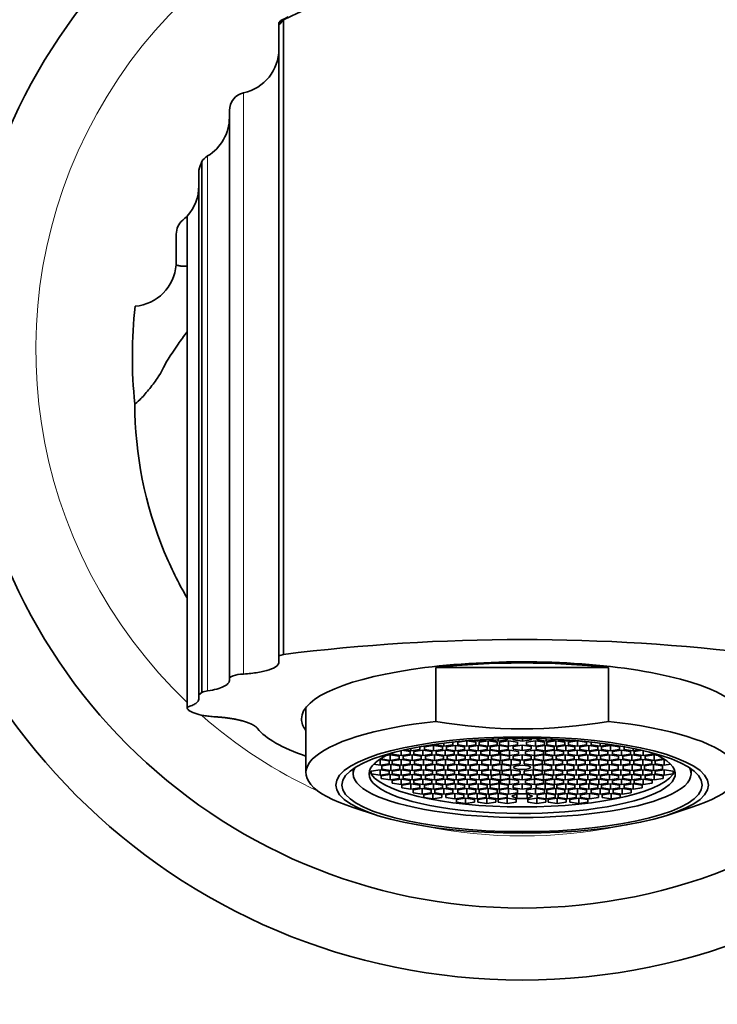
# Model space of a CAD drawing. Units: millimetres. Extents: x 0 to 1392, y 0 to 1227.
# Drawn here: x 772 to 810, y 662 to 717 of the extents above; entities that cross this region are included whole.
import ezdxf
from ezdxf import colors
from ezdxf.entities.mleader import LeaderData, LeaderLine
from ezdxf.math import Vec2, Vec3

# ---------------------------------------------------------------- set-up
doc = ezdxf.new("R2010")
doc.units = ezdxf.units.MM
doc.layers.add('DV1_Défaut', color=7, linetype='Continuous')
doc.layers.add('Défaut', color=7, linetype='Continuous')

# ---------------------------------------------------------------- blocks, each defined once
blk = doc.blocks.new('_DOT')
at = {"color": 0}
blk.add_line((0, 0), (-1, 0), dxfattribs=at)
at = {"color": 0, "const_width": 0.333}
blk.add_lwpolyline([(-0.1665, 0, 1), (0.1665, 0, 1)], format="xyb", close=True, dxfattribs=at)
blk = doc.blocks.new('SE')
at = {"layer": 'DV1_Défaut', "color": 7, "linetype": 'Continuous', "lineweight": 35}
for p, q in [((786.132, 716.776), (786.021, 716.649)), ((786.167, 716.802), (786.163, 716.8)), ((786.271, 681.582), (786.271, 716.82)), ((786.021, 716.649), (786.021, 716.522)), ((786.021, 716.522), (786.021, 681.502)), ((783.271, 680.234), (783.271, 711.786)), ((781.737, 679.473), (781.737, 708.954)), ((781.571, 679.324), (781.571, 708.403)), ((781.574, 708.479), (781.574, 679.344)), ((780.921, 678.654), (780.921, 705.923)), ((780.321, 704.923), (780.321, 703.404)), ((780.321, 703.404), (780.314, 703.223)), ((780.314, 703.223), (780.314, 703.215)), ((786.021, 681.502), (786.271, 681.582)), ((786.021, 681.502), (786.021, 681.15)), ((804.317, 680.851), (794.725, 680.851)), ((794.725, 677.867), (794.725, 680.851)), ((804.317, 677.867), (804.317, 680.851)), ((783.271, 680.234), (783.271, 680.132)), ((781.571, 679.324), (781.571, 679.108)), ((781.574, 679.344), (781.737, 679.473)), ((787.521, 678.642), (787.521, 675.02)), ((796.452, 676.794), (795.952, 676.72)), ((796.952, 676.72), (796.452, 676.794)), ((796.452, 676.495), (796.452, 676.794)), ((796.652, 676.813), (797.018, 676.759)), ((797.018, 676.759), (797.018, 676.84)), ((797.018, 676.759), (797.518, 676.833)), ((797.645, 676.794), (797.145, 676.72)), ((797.518, 676.833), (797.518, 676.87)), ((798.145, 676.72), (797.645, 676.794)), ((797.645, 676.495), (797.645, 676.794)), ((797.692, 676.878), (797.692, 676.833)), ((797.692, 676.833), (798.192, 676.759)), ((798.192, 676.759), (798.192, 676.899)), ((798.192, 676.759), (798.692, 676.833)), ((798.773, 676.794), (798.273, 676.72)), ((798.692, 676.833), (798.692, 676.913)), ((799.273, 676.72), (798.773, 676.794)), ((798.773, 676.495), (798.773, 676.794)), ((799.02, 676.919), (799.032, 676.836)), ((799.032, 676.836), (799.032, 676.919)), ((799.032, 676.836), (799.542, 676.767)), ((799.542, 676.767), (799.542, 676.922)), ((799.542, 676.767), (800.031, 676.846)), ((800.269, 676.794), (799.769, 676.72)), ((800.031, 676.846), (800.021, 676.919)), ((800.769, 676.72), (800.269, 676.794)), ((800.269, 676.495), (800.269, 676.794)), ((800.35, 676.913), (800.35, 676.833)), ((800.35, 676.833), (800.85, 676.759)), ((800.85, 676.759), (800.85, 676.899)), ((800.85, 676.759), (801.35, 676.833)), ((801.396, 676.794), (800.896, 676.72)), ((801.35, 676.833), (801.35, 676.878)), ((801.896, 676.72), (801.396, 676.794)), ((801.396, 676.495), (801.396, 676.794)), ((801.524, 676.87), (801.524, 676.833)), ((801.524, 676.833), (802.024, 676.759)), ((802.024, 676.759), (802.024, 676.84)), ((802.024, 676.759), (802.39, 676.813)), ((802.59, 676.794), (802.09, 676.72)), ((803.09, 676.72), (802.59, 676.794)), ((802.59, 676.495), (802.59, 676.794)), ((792.801, 675.965), (792.801, 676.251)), ((793.301, 676.189), (792.836, 676.259)), ((792.971, 676.29), (793.347, 676.233)), ((793.347, 676.233), (793.347, 676.37)), ((793.347, 676.233), (793.847, 676.308)), ((794.009, 676.264), (793.509, 676.189)), ((793.847, 676.458), (793.824, 676.461)), ((793.847, 676.308), (793.847, 676.458)), ((794.509, 676.189), (794.009, 676.264)), ((794.009, 675.965), (794.009, 676.264)), ((794.609, 676.532), (794.109, 676.458)), ((794.109, 676.458), (794.109, 676.308)), ((794.109, 676.308), (794.609, 676.233)), ((795.109, 676.458), (794.609, 676.532)), ((794.609, 676.233), (794.609, 676.532)), ((794.609, 676.233), (795.109, 676.308)), ((794.683, 676.599), (794.683, 676.57)), ((794.683, 676.57), (795.183, 676.495)), ((795.255, 676.264), (794.755, 676.189)), ((795.109, 676.308), (795.109, 676.458)), ((795.183, 676.495), (795.183, 676.666)), ((795.183, 676.495), (795.683, 676.57)), ((795.755, 676.189), (795.255, 676.264)), ((795.255, 675.965), (795.255, 676.264)), ((795.816, 676.532), (795.316, 676.458)), ((795.316, 676.458), (795.316, 676.308)), ((795.316, 676.308), (795.816, 676.233)), ((795.683, 676.72), (795.666, 676.722)), ((795.683, 676.57), (795.683, 676.72)), ((796.316, 676.458), (795.816, 676.532)), ((795.816, 676.233), (795.816, 676.532)), ((795.816, 676.233), (796.316, 676.308)), ((795.952, 676.72), (795.952, 676.57)), ((795.952, 676.57), (796.452, 676.495)), ((796.47, 676.264), (795.97, 676.189)), ((796.316, 676.308), (796.316, 676.458)), ((796.452, 676.495), (796.952, 676.57)), ((796.97, 676.189), (796.47, 676.264)), ((796.47, 675.965), (796.47, 676.264)), ((797.088, 676.532), (796.588, 676.458)), ((796.588, 676.458), (796.588, 676.308)), ((796.588, 676.308), (797.088, 676.233)), ((796.952, 676.57), (796.952, 676.72)), ((797.588, 676.458), (797.088, 676.532)), ((797.088, 676.233), (797.088, 676.532)), ((797.088, 676.233), (797.588, 676.308)), ((797.145, 676.72), (797.145, 676.57)), ((797.145, 676.57), (797.645, 676.495)), ((797.726, 676.264), (797.226, 676.189)), ((797.588, 676.308), (797.588, 676.458)), ((797.645, 676.495), (798.145, 676.57)), ((798.226, 676.189), (797.726, 676.264)), ((797.726, 675.965), (797.726, 676.264)), ((798.246, 676.532), (797.746, 676.458)), ((797.746, 676.458), (797.746, 676.308)), ((797.746, 676.308), (798.246, 676.233)), ((798.145, 676.57), (798.145, 676.72)), ((798.746, 676.458), (798.246, 676.532)), ((798.246, 676.233), (798.246, 676.532)), ((798.246, 676.233), (798.746, 676.308)), ((798.273, 676.72), (798.273, 676.57)), ((798.273, 676.57), (798.773, 676.495)), ((798.829, 676.264), (798.329, 676.189)), ((798.746, 676.308), (798.746, 676.458)), ((798.773, 676.495), (799.273, 676.57)), ((799.329, 676.189), (798.829, 676.264)), ((798.829, 675.965), (798.829, 676.264)), ((799.521, 676.542), (799.021, 676.467)), ((799.021, 676.467), (799.021, 676.318)), ((799.021, 676.318), (799.521, 676.243)), ((799.273, 676.57), (799.273, 676.72)), ((800.021, 676.467), (799.521, 676.542)), ((799.521, 676.243), (799.521, 676.542)), ((799.521, 676.243), (800.021, 676.318)), ((800.212, 676.264), (799.712, 676.189)), ((799.769, 676.72), (799.769, 676.57)), ((799.769, 676.57), (800.269, 676.495)), ((800.021, 676.318), (800.021, 676.467)), ((800.712, 676.189), (800.212, 676.264)), ((800.212, 675.965), (800.212, 676.264)), ((800.269, 676.495), (800.769, 676.57)), ((800.796, 676.532), (800.296, 676.458)), ((800.296, 676.458), (800.296, 676.308)), ((800.296, 676.308), (800.796, 676.233)), ((800.769, 676.57), (800.769, 676.72)), ((801.296, 676.458), (800.796, 676.532)), ((800.796, 676.233), (800.796, 676.532)), ((800.796, 676.233), (801.296, 676.308)), ((801.316, 676.264), (800.816, 676.189)), ((800.896, 676.72), (800.896, 676.57)), ((800.896, 676.57), (801.396, 676.495)), ((801.296, 676.308), (801.296, 676.458)), ((801.816, 676.189), (801.316, 676.264)), ((801.316, 675.965), (801.316, 676.264)), ((801.396, 676.495), (801.896, 676.57)), ((801.953, 676.532), (801.453, 676.458)), ((801.453, 676.458), (801.453, 676.308)), ((801.453, 676.308), (801.953, 676.233)), ((801.896, 676.57), (801.896, 676.72)), ((802.453, 676.458), (801.953, 676.532)), ((801.953, 676.233), (801.953, 676.532)), ((801.953, 676.233), (802.453, 676.308)), ((802.572, 676.264), (802.072, 676.189)), ((802.09, 676.72), (802.09, 676.57)), ((802.09, 676.57), (802.59, 676.495)), ((802.453, 676.308), (802.453, 676.458)), ((803.072, 676.189), (802.572, 676.264)), ((802.572, 675.965), (802.572, 676.264)), ((802.59, 676.495), (803.09, 676.57)), ((803.226, 676.532), (802.726, 676.458)), ((802.726, 676.458), (802.726, 676.308)), ((802.726, 676.308), (803.226, 676.233)), ((803.09, 676.57), (803.09, 676.72)), ((803.726, 676.458), (803.226, 676.532)), ((803.226, 676.233), (803.226, 676.532)), ((803.226, 676.233), (803.726, 676.308)), ((803.787, 676.264), (803.287, 676.189)), ((803.376, 676.722), (803.359, 676.72)), ((803.359, 676.72), (803.359, 676.57)), ((803.359, 676.57), (803.859, 676.495)), ((803.726, 676.308), (803.726, 676.458)), ((804.287, 676.189), (803.787, 676.264)), ((803.787, 675.965), (803.787, 676.264)), ((803.859, 676.495), (803.859, 676.666)), ((803.859, 676.495), (804.359, 676.57)), ((804.433, 676.532), (803.933, 676.458)), ((803.933, 676.458), (803.933, 676.308)), ((803.933, 676.308), (804.433, 676.233)), ((804.359, 676.57), (804.359, 676.599)), ((804.933, 676.458), (804.433, 676.532)), ((804.433, 676.233), (804.433, 676.532)), ((804.433, 676.233), (804.933, 676.308)), ((805.032, 676.264), (804.532, 676.189)), ((804.933, 676.308), (804.933, 676.458)), ((805.532, 676.189), (805.032, 676.264)), ((805.032, 675.965), (805.032, 676.264)), ((805.218, 676.461), (805.195, 676.458)), ((805.195, 676.458), (805.195, 676.308)), ((805.195, 676.308), (805.695, 676.233)), ((805.695, 676.233), (805.695, 676.37)), ((805.695, 676.233), (806.071, 676.29)), ((806.206, 676.259), (805.741, 676.189)), ((806.241, 675.965), (806.241, 676.251)), ((791.636, 675.742), (791.566, 675.732)), ((792.136, 675.668), (791.636, 675.742)), ((791.636, 675.444), (791.636, 675.742)), ((791.696, 675.816), (791.696, 675.778)), ((791.696, 675.778), (792.196, 675.703)), ((792.196, 676.002), (791.973, 675.969)), ((792.696, 675.927), (792.196, 676.002)), ((792.196, 675.703), (792.196, 676.002)), ((792.196, 675.703), (792.696, 675.778)), ((792.301, 676.118), (792.301, 676.04)), ((792.301, 676.04), (792.801, 675.965)), ((792.812, 675.742), (792.312, 675.668)), ((792.696, 675.778), (792.696, 675.927)), ((792.801, 675.965), (793.301, 676.04)), ((793.312, 675.668), (792.812, 675.742)), ((792.812, 675.444), (792.812, 675.742)), ((793.425, 676.002), (792.925, 675.927)), ((792.925, 675.927), (792.925, 675.778)), ((792.925, 675.778), (793.425, 675.703)), ((793.301, 676.04), (793.301, 676.189)), ((793.925, 675.927), (793.425, 676.002)), ((793.425, 675.703), (793.425, 676.002)), ((793.425, 675.703), (793.925, 675.778)), ((793.509, 676.189), (793.509, 676.04)), ((793.509, 676.04), (794.009, 675.965)), ((794.046, 675.742), (793.546, 675.668)), ((793.925, 675.778), (793.925, 675.927)), ((794.009, 675.965), (794.509, 676.04)), ((794.546, 675.668), (794.046, 675.742)), ((794.046, 675.444), (794.046, 675.742)), ((794.661, 676.002), (794.161, 675.927)), ((794.161, 675.927), (794.161, 675.778)), ((794.161, 675.778), (794.661, 675.703)), ((794.509, 676.04), (794.509, 676.189)), ((795.161, 675.927), (794.661, 676.002)), ((794.661, 675.703), (794.661, 676.002)), ((794.661, 675.703), (795.161, 675.778)), ((794.755, 676.189), (794.755, 676.04)), ((794.755, 676.04), (795.255, 675.965)), ((795.268, 675.742), (794.768, 675.668)), ((795.161, 675.778), (795.161, 675.927)), ((795.255, 675.965), (795.755, 676.04)), ((795.768, 675.668), (795.268, 675.742)), ((795.268, 675.444), (795.268, 675.742)), ((795.866, 676.002), (795.366, 675.927)), ((795.366, 675.927), (795.366, 675.778)), ((795.366, 675.778), (795.866, 675.703)), ((795.755, 676.04), (795.755, 676.189)), ((796.366, 675.927), (795.866, 676.002)), ((795.866, 675.703), (795.866, 676.002)), ((795.866, 675.703), (796.366, 675.778)), ((795.97, 676.189), (795.97, 676.04)), ((795.97, 676.04), (796.47, 675.965)), ((796.517, 675.742), (796.017, 675.668)), ((796.366, 675.778), (796.366, 675.927)), ((796.47, 675.965), (796.97, 676.04)), ((797.017, 675.668), (796.517, 675.742)), ((796.517, 675.444), (796.517, 675.742)), ((797.133, 676.002), (796.633, 675.927)), ((796.633, 675.927), (796.633, 675.778)), ((796.633, 675.778), (797.133, 675.703)), ((796.97, 676.04), (796.97, 676.189)), ((797.633, 675.927), (797.133, 676.002)), ((797.133, 675.703), (797.133, 676.002)), ((797.133, 675.703), (797.633, 675.778)), ((797.226, 676.189), (797.226, 676.04)), ((797.226, 676.04), (797.726, 675.965)), ((797.776, 675.742), (797.276, 675.668)), ((797.633, 675.778), (797.633, 675.927)), ((797.726, 675.965), (798.226, 676.04)), ((798.276, 675.668), (797.776, 675.742)), ((797.776, 675.444), (797.776, 675.742)), ((798.329, 676.002), (797.829, 675.927)), ((797.829, 675.927), (797.829, 675.778)), ((797.829, 675.778), (798.329, 675.703)), ((798.226, 676.04), (798.226, 676.189)), ((798.329, 676.189), (798.329, 676.04)), ((798.329, 676.04), (798.829, 675.965)), ((798.829, 675.927), (798.329, 676.002)), ((798.329, 675.703), (798.329, 676.002)), ((798.329, 675.703), (798.829, 675.778)), ((798.912, 675.742), (798.412, 675.668)), ((798.829, 675.965), (799.329, 676.04)), ((798.829, 675.778), (798.829, 675.927)), ((799.412, 675.668), (798.912, 675.742)), ((798.912, 675.444), (798.912, 675.742)), ((799.521, 676.008), (799.021, 675.933)), ((799.021, 675.933), (799.021, 675.784)), ((799.021, 675.784), (799.521, 675.709)), ((799.329, 676.04), (799.329, 676.189)), ((800.021, 675.933), (799.521, 676.008)), ((799.521, 675.709), (799.521, 676.008)), ((799.521, 675.709), (800.021, 675.784)), ((800.13, 675.742), (799.63, 675.668)), ((799.712, 676.189), (799.712, 676.04)), ((799.712, 676.04), (800.212, 675.965)), ((800.021, 675.784), (800.021, 675.933)), ((800.63, 675.668), (800.13, 675.742)), ((800.13, 675.444), (800.13, 675.742)), ((800.212, 675.965), (800.712, 676.04)), ((800.712, 676.002), (800.212, 675.927)), ((800.212, 675.927), (800.212, 675.778)), ((800.212, 675.778), (800.712, 675.703)), ((800.712, 676.04), (800.712, 676.189)), ((801.212, 675.927), (800.712, 676.002)), ((800.712, 675.703), (800.712, 676.002)), ((800.712, 675.703), (801.212, 675.778)), ((801.265, 675.742), (800.765, 675.668)), ((800.816, 676.189), (800.816, 676.04)), ((800.816, 676.04), (801.316, 675.965)), ((801.212, 675.778), (801.212, 675.927)), ((801.765, 675.668), (801.265, 675.742)), ((801.265, 675.444), (801.265, 675.742)), ((801.316, 675.965), (801.816, 676.04)), ((801.908, 676.002), (801.408, 675.927)), ((801.408, 675.927), (801.408, 675.778)), ((801.408, 675.778), (801.908, 675.703)), ((801.816, 676.04), (801.816, 676.189)), ((802.408, 675.927), (801.908, 676.002)), ((801.908, 675.703), (801.908, 676.002)), ((801.908, 675.703), (802.408, 675.778)), ((802.524, 675.742), (802.024, 675.668)), ((802.072, 676.189), (802.072, 676.04)), ((802.072, 676.04), (802.572, 675.965)), ((802.408, 675.778), (802.408, 675.927)), ((803.024, 675.668), (802.524, 675.742)), ((802.524, 675.444), (802.524, 675.742)), ((802.572, 675.965), (803.072, 676.04)), ((803.175, 676.002), (802.675, 675.927)), ((802.675, 675.927), (802.675, 675.778)), ((802.675, 675.778), (803.175, 675.703)), ((803.072, 676.04), (803.072, 676.189)), ((803.675, 675.927), (803.175, 676.002)), ((803.175, 675.703), (803.175, 676.002)), ((803.175, 675.703), (803.675, 675.778)), ((803.774, 675.742), (803.274, 675.668)), ((803.287, 676.189), (803.287, 676.04)), ((803.287, 676.04), (803.787, 675.965)), ((803.675, 675.778), (803.675, 675.927)), ((804.274, 675.668), (803.774, 675.742)), ((803.774, 675.444), (803.774, 675.742)), ((803.787, 675.965), (804.287, 676.04)), ((804.381, 676.002), (803.881, 675.927)), ((803.881, 675.927), (803.881, 675.778)), ((803.881, 675.778), (804.381, 675.703)), ((804.287, 676.04), (804.287, 676.189)), ((804.881, 675.927), (804.381, 676.002)), ((804.381, 675.703), (804.381, 676.002)), ((804.381, 675.703), (804.881, 675.778)), ((804.996, 675.742), (804.496, 675.668)), ((804.532, 676.189), (804.532, 676.04)), ((804.532, 676.04), (805.032, 675.965)), ((804.881, 675.778), (804.881, 675.927)), ((805.496, 675.668), (804.996, 675.742)), ((804.996, 675.444), (804.996, 675.742)), ((805.032, 675.965), (805.532, 676.04)), ((805.617, 676.002), (805.117, 675.927)), ((805.117, 675.927), (805.117, 675.778)), ((805.117, 675.778), (805.617, 675.703)), ((805.532, 676.04), (805.532, 676.189)), ((806.117, 675.927), (805.617, 676.002)), ((805.617, 675.703), (805.617, 676.002)), ((805.617, 675.703), (806.117, 675.778)), ((806.23, 675.742), (805.73, 675.668)), ((805.741, 676.189), (805.741, 676.04)), ((805.741, 676.04), (806.241, 675.965)), ((806.117, 675.778), (806.117, 675.927)), ((806.73, 675.668), (806.23, 675.742)), ((806.23, 675.444), (806.23, 675.742)), ((806.241, 675.965), (806.741, 676.04)), ((806.845, 676.002), (806.345, 675.927)), ((806.345, 675.927), (806.345, 675.778)), ((806.345, 675.778), (806.845, 675.703)), ((806.741, 676.04), (806.741, 676.118)), ((807.069, 675.969), (806.845, 676.002)), ((806.845, 675.703), (806.845, 676.002)), ((806.845, 675.703), (807.345, 675.778)), ((807.406, 675.742), (806.906, 675.668)), ((807.345, 675.778), (807.345, 675.816)), ((807.476, 675.732), (807.406, 675.742)), ((807.406, 675.444), (807.406, 675.742)), ((790.141, 675.231), (790.141, 674.957)), ((791.636, 675.184), (791.136, 675.109)), ((791.281, 675.497), (791.636, 675.444)), ((791.636, 675.444), (792.136, 675.518)), ((792.136, 675.109), (791.636, 675.184)), ((791.636, 674.885), (791.636, 675.184)), ((792.232, 675.48), (791.732, 675.405)), ((791.732, 675.405), (791.732, 675.222)), ((791.732, 675.222), (792.232, 675.148)), ((792.136, 675.518), (792.136, 675.668)), ((792.732, 675.405), (792.232, 675.48)), ((792.232, 675.148), (792.232, 675.48)), ((792.232, 675.148), (792.732, 675.222)), ((792.312, 675.668), (792.312, 675.518)), ((792.312, 675.518), (792.812, 675.444)), ((792.812, 675.184), (792.312, 675.109)), ((792.732, 675.222), (792.732, 675.405)), ((792.812, 675.444), (793.312, 675.518)), ((793.312, 675.109), (792.812, 675.184)), ((792.812, 674.885), (792.812, 675.184)), ((793.418, 675.48), (792.918, 675.405)), ((792.918, 675.405), (792.918, 675.222)), ((792.918, 675.222), (793.418, 675.148)), ((793.312, 675.518), (793.312, 675.668)), ((793.918, 675.405), (793.418, 675.48)), ((793.418, 675.148), (793.418, 675.48)), ((793.418, 675.148), (793.918, 675.222)), ((793.546, 675.668), (793.546, 675.518)), ((793.546, 675.518), (794.046, 675.444)), ((794.046, 675.184), (793.546, 675.109)), ((793.918, 675.222), (793.918, 675.405)), ((794.046, 675.444), (794.546, 675.518)), ((794.546, 675.109), (794.046, 675.184)), ((794.046, 674.885), (794.046, 675.184)), ((794.681, 675.48), (794.181, 675.405)), ((794.181, 675.405), (794.181, 675.222)), ((794.181, 675.222), (794.681, 675.148)), ((794.546, 675.518), (794.546, 675.668)), ((795.181, 675.405), (794.681, 675.48)), ((794.681, 675.148), (794.681, 675.48)), ((794.681, 675.148), (795.181, 675.222)), ((794.768, 675.668), (794.768, 675.518)), ((794.768, 675.518), (795.268, 675.444)), ((795.268, 675.184), (794.768, 675.109)), ((795.181, 675.222), (795.181, 675.405)), ((795.268, 675.444), (795.768, 675.518)), ((795.768, 675.109), (795.268, 675.184)), ((795.268, 674.885), (795.268, 675.184)), ((795.901, 675.48), (795.401, 675.405)), ((795.401, 675.405), (795.401, 675.222)), ((795.401, 675.222), (795.901, 675.148)), ((795.768, 675.518), (795.768, 675.668)), ((796.401, 675.405), (795.901, 675.48)), ((795.901, 675.148), (795.901, 675.48)), ((795.901, 675.148), (796.401, 675.222)), ((796.017, 675.668), (796.017, 675.518)), ((796.017, 675.518), (796.517, 675.444)), ((796.517, 675.184), (796.017, 675.109)), ((796.401, 675.222), (796.401, 675.405)), ((796.517, 675.444), (797.017, 675.518)), ((797.017, 675.109), (796.517, 675.184)), ((796.517, 674.885), (796.517, 675.184)), ((797.143, 675.48), (796.643, 675.405)), ((796.643, 675.405), (796.643, 675.222)), ((796.643, 675.222), (797.143, 675.148)), ((797.017, 675.518), (797.017, 675.668)), ((797.643, 675.405), (797.143, 675.48)), ((797.143, 675.148), (797.143, 675.48)), ((797.143, 675.148), (797.643, 675.222)), ((797.276, 675.668), (797.276, 675.518)), ((797.276, 675.518), (797.776, 675.444)), ((797.776, 675.184), (797.276, 675.109)), ((797.643, 675.222), (797.643, 675.405)), ((797.776, 675.444), (798.276, 675.518)), ((798.276, 675.109), (797.776, 675.184)), ((797.776, 674.885), (797.776, 675.184)), ((798.384, 675.48), (797.884, 675.405)), ((797.884, 675.405), (797.884, 675.222)), ((797.884, 675.222), (798.384, 675.148)), ((798.276, 675.518), (798.276, 675.668)), ((798.884, 675.405), (798.384, 675.48)), ((798.384, 675.148), (798.384, 675.48)), ((798.384, 675.148), (798.884, 675.222)), ((798.412, 675.668), (798.412, 675.518)), ((798.412, 675.518), (798.912, 675.444)), ((798.912, 675.184), (798.412, 675.109)), ((798.884, 675.222), (798.884, 675.405)), ((798.912, 675.444), (799.412, 675.518)), ((799.412, 675.109), (798.912, 675.184)), ((798.912, 674.885), (798.912, 675.184)), ((799.412, 675.518), (799.412, 675.668)), ((799.63, 675.668), (799.63, 675.518)), ((799.63, 675.518), (800.13, 675.444)), ((800.13, 675.184), (799.63, 675.109)), ((800.13, 675.444), (800.63, 675.518)), ((800.63, 675.109), (800.13, 675.184)), ((800.13, 674.885), (800.13, 675.184)), ((800.658, 675.48), (800.158, 675.405)), ((800.158, 675.405), (800.158, 675.222)), ((800.158, 675.222), (800.658, 675.148)), ((800.63, 675.518), (800.63, 675.668)), ((801.158, 675.405), (800.658, 675.48)), ((800.658, 675.148), (800.658, 675.48)), ((800.658, 675.148), (801.158, 675.222)), ((800.765, 675.668), (800.765, 675.518)), ((800.765, 675.518), (801.265, 675.444)), ((801.265, 675.184), (800.765, 675.109)), ((801.158, 675.222), (801.158, 675.405)), ((801.265, 675.444), (801.765, 675.518)), ((801.765, 675.109), (801.265, 675.184)), ((801.265, 674.885), (801.265, 675.184)), ((801.899, 675.48), (801.399, 675.405)), ((801.399, 675.405), (801.399, 675.222)), ((801.399, 675.222), (801.899, 675.148)), ((801.765, 675.518), (801.765, 675.668)), ((802.399, 675.405), (801.899, 675.48)), ((801.899, 675.148), (801.899, 675.48)), ((801.899, 675.148), (802.399, 675.222)), ((802.024, 675.668), (802.024, 675.518)), ((802.024, 675.518), (802.524, 675.444)), ((802.524, 675.184), (802.024, 675.109)), ((802.399, 675.222), (802.399, 675.405)), ((802.524, 675.444), (803.024, 675.518)), ((803.024, 675.109), (802.524, 675.184)), ((802.524, 674.885), (802.524, 675.184)), ((803.141, 675.48), (802.641, 675.405)), ((802.641, 675.405), (802.641, 675.222)), ((802.641, 675.222), (803.141, 675.148)), ((803.024, 675.518), (803.024, 675.668)), ((803.641, 675.405), (803.141, 675.48)), ((803.141, 675.148), (803.141, 675.48)), ((803.141, 675.148), (803.641, 675.222)), ((803.274, 675.668), (803.274, 675.518)), ((803.274, 675.518), (803.774, 675.444)), ((803.774, 675.184), (803.274, 675.109)), ((803.641, 675.222), (803.641, 675.405)), ((803.774, 675.444), (804.274, 675.518)), ((804.274, 675.109), (803.774, 675.184)), ((803.774, 674.885), (803.774, 675.184)), ((804.361, 675.48), (803.861, 675.405)), ((803.861, 675.405), (803.861, 675.222)), ((803.861, 675.222), (804.361, 675.148)), ((804.274, 675.518), (804.274, 675.668)), ((804.861, 675.405), (804.361, 675.48)), ((804.361, 675.148), (804.361, 675.48)), ((804.361, 675.148), (804.861, 675.222)), ((804.496, 675.668), (804.496, 675.518)), ((804.496, 675.518), (804.996, 675.444)), ((804.996, 675.184), (804.496, 675.109)), ((804.861, 675.222), (804.861, 675.405)), ((804.996, 675.444), (805.496, 675.518)), ((805.496, 675.109), (804.996, 675.184)), ((804.996, 674.885), (804.996, 675.184)), ((805.624, 675.48), (805.124, 675.405)), ((805.124, 675.405), (805.124, 675.222)), ((805.124, 675.222), (805.624, 675.148)), ((805.496, 675.518), (805.496, 675.668)), ((806.124, 675.405), (805.624, 675.48)), ((805.624, 675.148), (805.624, 675.48)), ((805.624, 675.148), (806.124, 675.222)), ((805.73, 675.668), (805.73, 675.518)), ((805.73, 675.518), (806.23, 675.444)), ((806.23, 675.184), (805.73, 675.109)), ((806.124, 675.222), (806.124, 675.405)), ((806.23, 675.444), (806.73, 675.518)), ((806.73, 675.109), (806.23, 675.184)), ((806.23, 674.885), (806.23, 675.184)), ((806.81, 675.48), (806.31, 675.405)), ((806.31, 675.405), (806.31, 675.222)), ((806.31, 675.222), (806.81, 675.148)), ((806.73, 675.518), (806.73, 675.668)), ((807.31, 675.405), (806.81, 675.48)), ((806.81, 675.148), (806.81, 675.48)), ((806.81, 675.148), (807.31, 675.222)), ((806.906, 675.668), (806.906, 675.518)), ((806.906, 675.518), (807.406, 675.444)), ((807.406, 675.184), (806.906, 675.109)), ((807.31, 675.222), (807.31, 675.405)), ((807.406, 675.444), (807.761, 675.497)), ((807.906, 675.109), (807.406, 675.184)), ((807.406, 674.885), (807.406, 675.184)), ((808.901, 674.957), (808.901, 675.231)), ((791.136, 675.109), (791.136, 674.96)), ((791.136, 674.96), (791.636, 674.885)), ((791.636, 674.885), (792.136, 674.96)), ((792.196, 674.924), (791.696, 674.85)), ((791.696, 674.85), (791.696, 674.7)), ((791.696, 674.7), (792.196, 674.625)), ((792.136, 674.96), (792.136, 675.109)), ((792.696, 674.85), (792.196, 674.924)), ((792.196, 674.625), (792.196, 674.924)), ((792.196, 674.625), (792.696, 674.7)), ((792.801, 674.662), (792.301, 674.588)), ((792.312, 675.109), (792.312, 674.96)), ((792.312, 674.96), (792.812, 674.885)), ((792.696, 674.7), (792.696, 674.85)), ((793.301, 674.588), (792.801, 674.662)), ((792.801, 674.363), (792.801, 674.662)), ((792.812, 674.885), (793.312, 674.96)), ((793.425, 674.924), (792.925, 674.85)), ((792.925, 674.85), (792.925, 674.7)), ((792.925, 674.7), (793.425, 674.625)), ((793.312, 674.96), (793.312, 675.109)), ((793.925, 674.85), (793.425, 674.924)), ((793.425, 674.625), (793.425, 674.924)), ((793.425, 674.625), (793.925, 674.7)), ((794.009, 674.662), (793.509, 674.588)), ((793.546, 675.109), (793.546, 674.96)), ((793.546, 674.96), (794.046, 674.885)), ((793.925, 674.7), (793.925, 674.85)), ((794.509, 674.588), (794.009, 674.662)), ((794.009, 674.363), (794.009, 674.662)), ((794.046, 674.885), (794.546, 674.96)), ((794.661, 674.924), (794.161, 674.85)), ((794.161, 674.85), (794.161, 674.7)), ((794.161, 674.7), (794.661, 674.625)), ((794.546, 674.96), (794.546, 675.109)), ((795.161, 674.85), (794.661, 674.924)), ((794.661, 674.625), (794.661, 674.924)), ((794.661, 674.625), (795.161, 674.7)), ((795.255, 674.662), (794.755, 674.588)), ((794.768, 675.109), (794.768, 674.96)), ((794.768, 674.96), (795.268, 674.885)), ((795.161, 674.7), (795.161, 674.85)), ((795.755, 674.588), (795.255, 674.662)), ((795.255, 674.363), (795.255, 674.662)), ((795.268, 674.885), (795.768, 674.96)), ((795.866, 674.924), (795.366, 674.85)), ((795.366, 674.85), (795.366, 674.7)), ((795.366, 674.7), (795.866, 674.625)), ((795.768, 674.96), (795.768, 675.109)), ((796.366, 674.85), (795.866, 674.924)), ((795.866, 674.625), (795.866, 674.924)), ((795.866, 674.625), (796.366, 674.7)), ((796.47, 674.662), (795.97, 674.588)), ((796.017, 675.109), (796.017, 674.96)), ((796.017, 674.96), (796.517, 674.885)), ((796.366, 674.7), (796.366, 674.85)), ((796.97, 674.588), (796.47, 674.662)), ((796.47, 674.363), (796.47, 674.662)), ((796.517, 674.885), (797.017, 674.96)), ((797.133, 674.924), (796.633, 674.85)), ((796.633, 674.85), (796.633, 674.7)), ((796.633, 674.7), (797.133, 674.625)), ((797.017, 674.96), (797.017, 675.109)), ((797.633, 674.85), (797.133, 674.924)), ((797.133, 674.625), (797.133, 674.924)), ((797.133, 674.625), (797.633, 674.7)), ((797.726, 674.662), (797.226, 674.588)), ((797.276, 675.109), (797.276, 674.96)), ((797.276, 674.96), (797.776, 674.885)), ((797.633, 674.7), (797.633, 674.85)), ((798.226, 674.588), (797.726, 674.662)), ((797.726, 674.363), (797.726, 674.662)), ((797.776, 674.885), (798.276, 674.96)), ((798.329, 674.924), (797.829, 674.85)), ((797.829, 674.85), (797.829, 674.7)), ((797.829, 674.7), (798.329, 674.625)), ((798.276, 674.96), (798.276, 675.109)), ((798.829, 674.85), (798.329, 674.924)), ((798.329, 674.625), (798.329, 674.924)), ((798.329, 674.625), (798.829, 674.7)), ((798.829, 674.662), (798.329, 674.588)), ((798.412, 675.109), (798.412, 674.96)), ((798.412, 674.96), (798.912, 674.885)), ((798.829, 674.7), (798.829, 674.85)), ((799.329, 674.588), (798.829, 674.662)), ((798.829, 674.363), (798.829, 674.662)), ((798.912, 674.885), (799.412, 674.96)), ((799.521, 674.914), (799.021, 674.839)), ((799.021, 674.839), (799.021, 674.69)), ((799.021, 674.69), (799.521, 674.615)), ((799.412, 674.96), (799.412, 675.109)), ((800.021, 674.839), (799.521, 674.914)), ((799.521, 674.615), (799.521, 674.914)), ((799.521, 674.615), (800.021, 674.69)), ((799.63, 675.109), (799.63, 674.96)), ((799.63, 674.96), (800.13, 674.885)), ((800.212, 674.662), (799.712, 674.588)), ((800.021, 674.69), (800.021, 674.839)), ((800.13, 674.885), (800.63, 674.96)), ((800.712, 674.924), (800.212, 674.85)), ((800.212, 674.85), (800.212, 674.7)), ((800.212, 674.7), (800.712, 674.625)), ((800.712, 674.588), (800.212, 674.662)), ((800.212, 674.363), (800.212, 674.662)), ((800.63, 674.96), (800.63, 675.109)), ((801.212, 674.85), (800.712, 674.924)), ((800.712, 674.625), (800.712, 674.924)), ((800.712, 674.625), (801.212, 674.7)), ((800.765, 675.109), (800.765, 674.96)), ((800.765, 674.96), (801.265, 674.885)), ((801.316, 674.662), (800.816, 674.588)), ((801.212, 674.7), (801.212, 674.85)), ((801.265, 674.885), (801.765, 674.96)), ((801.816, 674.588), (801.316, 674.662)), ((801.316, 674.363), (801.316, 674.662)), ((801.908, 674.924), (801.408, 674.85)), ((801.408, 674.85), (801.408, 674.7)), ((801.408, 674.7), (801.908, 674.625)), ((801.765, 674.96), (801.765, 675.109)), ((802.408, 674.85), (801.908, 674.924)), ((801.908, 674.625), (801.908, 674.924)), ((801.908, 674.625), (802.408, 674.7)), ((802.024, 675.109), (802.024, 674.96)), ((802.024, 674.96), (802.524, 674.885)), ((802.572, 674.662), (802.072, 674.588)), ((802.408, 674.7), (802.408, 674.85)), ((802.524, 674.885), (803.024, 674.96)), ((803.072, 674.588), (802.572, 674.662)), ((802.572, 674.363), (802.572, 674.662)), ((803.175, 674.924), (802.675, 674.85)), ((802.675, 674.85), (802.675, 674.7)), ((802.675, 674.7), (803.175, 674.625)), ((803.024, 674.96), (803.024, 675.109)), ((803.675, 674.85), (803.175, 674.924)), ((803.175, 674.625), (803.175, 674.924)), ((803.175, 674.625), (803.675, 674.7)), ((803.274, 675.109), (803.274, 674.96)), ((803.274, 674.96), (803.774, 674.885)), ((803.787, 674.662), (803.287, 674.588)), ((803.675, 674.7), (803.675, 674.85)), ((803.774, 674.885), (804.274, 674.96)), ((804.287, 674.588), (803.787, 674.662)), ((803.787, 674.363), (803.787, 674.662)), ((804.381, 674.924), (803.881, 674.85)), ((803.881, 674.85), (803.881, 674.7)), ((803.881, 674.7), (804.381, 674.625)), ((804.274, 674.96), (804.274, 675.109)), ((804.881, 674.85), (804.381, 674.924)), ((804.381, 674.625), (804.381, 674.924)), ((804.381, 674.625), (804.881, 674.7)), ((804.496, 675.109), (804.496, 674.96)), ((804.496, 674.96), (804.996, 674.885)), ((805.032, 674.662), (804.532, 674.588)), ((804.881, 674.7), (804.881, 674.85)), ((804.996, 674.885), (805.496, 674.96)), ((805.532, 674.588), (805.032, 674.662)), ((805.032, 674.363), (805.032, 674.662)), ((805.617, 674.924), (805.117, 674.85)), ((805.117, 674.85), (805.117, 674.7)), ((805.117, 674.7), (805.617, 674.625)), ((805.496, 674.96), (805.496, 675.109)), ((806.117, 674.85), (805.617, 674.924)), ((805.617, 674.625), (805.617, 674.924)), ((805.617, 674.625), (806.117, 674.7)), ((805.73, 675.109), (805.73, 674.96)), ((805.73, 674.96), (806.23, 674.885)), ((806.241, 674.662), (805.741, 674.588)), ((806.117, 674.7), (806.117, 674.85)), ((806.23, 674.885), (806.73, 674.96)), ((806.741, 674.588), (806.241, 674.662)), ((806.241, 674.363), (806.241, 674.662)), ((806.845, 674.924), (806.345, 674.85)), ((806.345, 674.85), (806.345, 674.7)), ((806.345, 674.7), (806.845, 674.625)), ((806.73, 674.96), (806.73, 675.109)), ((807.345, 674.85), (806.845, 674.924)), ((806.845, 674.625), (806.845, 674.924)), ((806.845, 674.625), (807.345, 674.7)), ((806.906, 675.109), (806.906, 674.96)), ((806.906, 674.96), (807.406, 674.885)), ((807.345, 674.7), (807.345, 674.85)), ((807.406, 674.885), (807.906, 674.96)), ((807.906, 674.96), (807.906, 675.109)), ((792.301, 674.588), (792.301, 674.438)), ((792.301, 674.438), (792.801, 674.363)), ((792.801, 674.363), (793.301, 674.438)), ((793.347, 674.394), (792.847, 674.319)), ((792.847, 674.319), (792.847, 674.17)), ((792.847, 674.17), (793.347, 674.095)), ((793.301, 674.438), (793.301, 674.588)), ((793.847, 674.319), (793.347, 674.394)), ((793.347, 674.095), (793.347, 674.394)), ((793.347, 674.095), (793.847, 674.17)), ((793.965, 674.132), (793.465, 674.057)), ((793.465, 674.057), (793.465, 673.908)), ((793.509, 674.588), (793.509, 674.438)), ((793.509, 674.438), (794.009, 674.363)), ((793.847, 674.17), (793.847, 674.319)), ((794.465, 674.057), (793.965, 674.132)), ((793.965, 673.833), (793.965, 674.132)), ((794.009, 674.363), (794.509, 674.438)), ((794.609, 674.394), (794.109, 674.319)), ((794.109, 674.319), (794.109, 674.17)), ((794.109, 674.17), (794.609, 674.095)), ((794.465, 673.908), (794.465, 674.057)), ((794.509, 674.438), (794.509, 674.588)), ((795.109, 674.319), (794.609, 674.394)), ((794.609, 674.095), (794.609, 674.394)), ((794.609, 674.095), (795.109, 674.17)), ((795.183, 674.132), (794.683, 674.057)), ((794.683, 674.057), (794.683, 673.908)), ((794.755, 674.588), (794.755, 674.438)), ((794.755, 674.438), (795.255, 674.363)), ((795.109, 674.17), (795.109, 674.319)), ((795.683, 674.057), (795.183, 674.132)), ((795.183, 673.833), (795.183, 674.132)), ((795.255, 674.363), (795.755, 674.438)), ((795.816, 674.394), (795.316, 674.319)), ((795.316, 674.319), (795.316, 674.17)), ((795.316, 674.17), (795.816, 674.095)), ((795.683, 673.908), (795.683, 674.057)), ((795.755, 674.438), (795.755, 674.588)), ((796.316, 674.319), (795.816, 674.394)), ((795.816, 674.095), (795.816, 674.394)), ((795.816, 674.095), (796.316, 674.17)), ((796.452, 674.132), (795.952, 674.057)), ((795.952, 674.057), (795.952, 673.908)), ((795.97, 674.588), (795.97, 674.438)), ((795.97, 674.438), (796.47, 674.363)), ((796.316, 674.17), (796.316, 674.319)), ((796.952, 674.057), (796.452, 674.132)), ((796.452, 673.833), (796.452, 674.132)), ((796.47, 674.363), (796.97, 674.438)), ((797.088, 674.394), (796.588, 674.319)), ((796.588, 674.319), (796.588, 674.17)), ((796.588, 674.17), (797.088, 674.095)), ((796.952, 673.908), (796.952, 674.057)), ((796.97, 674.438), (796.97, 674.588)), ((797.588, 674.319), (797.088, 674.394)), ((797.088, 674.095), (797.088, 674.394)), ((797.088, 674.095), (797.588, 674.17)), ((797.645, 674.132), (797.145, 674.057)), ((797.145, 674.057), (797.145, 673.908)), ((797.226, 674.588), (797.226, 674.438)), ((797.226, 674.438), (797.726, 674.363)), ((797.588, 674.17), (797.588, 674.319)), ((798.145, 674.057), (797.645, 674.132)), ((797.645, 673.833), (797.645, 674.132)), ((797.726, 674.363), (798.226, 674.438)), ((798.246, 674.394), (797.746, 674.319)), ((797.746, 674.319), (797.746, 674.17)), ((797.746, 674.17), (798.246, 674.095)), ((798.145, 673.908), (798.145, 674.057)), ((798.226, 674.438), (798.226, 674.588)), ((798.746, 674.319), (798.246, 674.394)), ((798.246, 674.095), (798.246, 674.394)), ((798.246, 674.095), (798.746, 674.17)), ((798.773, 674.132), (798.273, 674.057)), ((798.273, 674.057), (798.273, 673.908)), ((798.329, 674.588), (798.329, 674.438)), ((798.329, 674.438), (798.829, 674.363)), ((798.746, 674.17), (798.746, 674.319)), ((799.273, 674.057), (798.773, 674.132)), ((798.773, 673.833), (798.773, 674.132)), ((798.829, 674.363), (799.329, 674.438)), ((799.521, 674.394), (799.021, 674.319)), ((799.021, 674.319), (799.021, 674.17)), ((799.021, 674.17), (799.521, 674.095)), ((799.273, 673.908), (799.273, 674.057)), ((799.329, 674.438), (799.329, 674.588)), ((800.021, 674.319), (799.521, 674.394)), ((799.521, 674.095), (799.521, 674.394)), ((799.521, 674.095), (800.021, 674.17)), ((799.712, 674.588), (799.712, 674.438)), ((799.712, 674.438), (800.212, 674.363)), ((800.269, 674.132), (799.769, 674.057)), ((799.769, 674.057), (799.769, 673.908)), ((800.021, 674.17), (800.021, 674.319)), ((800.212, 674.363), (800.712, 674.438)), ((800.769, 674.057), (800.269, 674.132)), ((800.269, 673.833), (800.269, 674.132)), ((800.796, 674.394), (800.296, 674.319)), ((800.296, 674.319), (800.296, 674.17)), ((800.296, 674.17), (800.796, 674.095)), ((800.712, 674.438), (800.712, 674.588)), ((800.769, 673.908), (800.769, 674.057)), ((801.296, 674.319), (800.796, 674.394)), ((800.796, 674.095), (800.796, 674.394)), ((800.796, 674.095), (801.296, 674.17)), ((800.816, 674.588), (800.816, 674.438)), ((800.816, 674.438), (801.316, 674.363)), ((801.396, 674.132), (800.896, 674.057)), ((800.896, 674.057), (800.896, 673.908)), ((801.296, 674.17), (801.296, 674.319)), ((801.316, 674.363), (801.816, 674.438)), ((801.896, 674.057), (801.396, 674.132)), ((801.396, 673.833), (801.396, 674.132)), ((801.953, 674.394), (801.453, 674.319)), ((801.453, 674.319), (801.453, 674.17)), ((801.453, 674.17), (801.953, 674.095)), ((801.816, 674.438), (801.816, 674.588)), ((801.896, 673.908), (801.896, 674.057)), ((802.453, 674.319), (801.953, 674.394)), ((801.953, 674.095), (801.953, 674.394)), ((801.953, 674.095), (802.453, 674.17)), ((802.072, 674.588), (802.072, 674.438)), ((802.072, 674.438), (802.572, 674.363)), ((802.59, 674.132), (802.09, 674.057)), ((802.09, 674.057), (802.09, 673.908)), ((802.453, 674.17), (802.453, 674.319)), ((802.572, 674.363), (803.072, 674.438)), ((803.09, 674.057), (802.59, 674.132)), ((802.59, 673.833), (802.59, 674.132)), ((803.226, 674.394), (802.726, 674.319)), ((802.726, 674.319), (802.726, 674.17)), ((802.726, 674.17), (803.226, 674.095)), ((803.072, 674.438), (803.072, 674.588)), ((803.09, 673.908), (803.09, 674.057)), ((803.726, 674.319), (803.226, 674.394)), ((803.226, 674.095), (803.226, 674.394)), ((803.226, 674.095), (803.726, 674.17)), ((803.287, 674.588), (803.287, 674.438)), ((803.287, 674.438), (803.787, 674.363)), ((803.859, 674.132), (803.359, 674.057)), ((803.359, 674.057), (803.359, 673.908)), ((803.726, 674.17), (803.726, 674.319)), ((803.787, 674.363), (804.287, 674.438)), ((804.359, 674.057), (803.859, 674.132)), ((803.859, 673.833), (803.859, 674.132)), ((804.433, 674.394), (803.933, 674.319)), ((803.933, 674.319), (803.933, 674.17)), ((803.933, 674.17), (804.433, 674.095)), ((804.287, 674.438), (804.287, 674.588)), ((804.359, 673.908), (804.359, 674.057)), ((804.933, 674.319), (804.433, 674.394)), ((804.433, 674.095), (804.433, 674.394)), ((804.433, 674.095), (804.933, 674.17)), ((804.532, 674.588), (804.532, 674.438)), ((804.532, 674.438), (805.032, 674.363)), ((805.077, 674.132), (804.577, 674.057)), ((804.577, 674.057), (804.577, 673.908)), ((804.933, 674.17), (804.933, 674.319)), ((805.032, 674.363), (805.532, 674.438)), ((805.577, 674.057), (805.077, 674.132)), ((805.077, 673.833), (805.077, 674.132)), ((805.695, 674.394), (805.195, 674.319)), ((805.195, 674.319), (805.195, 674.17)), ((805.195, 674.17), (805.695, 674.095)), ((805.532, 674.438), (805.532, 674.588)), ((805.577, 673.908), (805.577, 674.057)), ((806.195, 674.319), (805.695, 674.394)), ((805.695, 674.095), (805.695, 674.394)), ((805.695, 674.095), (806.195, 674.17)), ((805.741, 674.588), (805.741, 674.438)), ((805.741, 674.438), (806.241, 674.363)), ((806.195, 674.17), (806.195, 674.319)), ((806.241, 674.363), (806.741, 674.438)), ((806.741, 674.438), (806.741, 674.588)), ((793.465, 673.908), (793.965, 673.833)), ((793.965, 673.833), (794.465, 673.908)), ((794.571, 673.869), (794.071, 673.794)), ((794.071, 673.794), (794.071, 673.645)), ((794.071, 673.645), (794.571, 673.57)), ((795.071, 673.794), (794.571, 673.869)), ((794.571, 673.57), (794.571, 673.869)), ((794.571, 673.57), (795.071, 673.645)), ((794.683, 673.908), (795.183, 673.833)), ((795.071, 673.645), (795.071, 673.794)), ((795.183, 673.833), (795.683, 673.908)), ((795.778, 673.869), (795.278, 673.794)), ((795.278, 673.794), (795.278, 673.645)), ((795.278, 673.645), (795.778, 673.57)), ((796.278, 673.794), (795.778, 673.869)), ((795.778, 673.57), (795.778, 673.869)), ((795.778, 673.57), (796.278, 673.645)), ((796.379, 673.601), (795.879, 673.526)), ((795.879, 673.526), (795.879, 673.377)), ((795.952, 673.908), (796.452, 673.833)), ((796.278, 673.645), (796.278, 673.794)), ((796.879, 673.526), (796.379, 673.601)), ((796.379, 673.302), (796.379, 673.601)), ((796.452, 673.833), (796.952, 673.908)), ((797.018, 673.869), (796.518, 673.794)), ((796.518, 673.794), (796.518, 673.645)), ((796.518, 673.645), (797.018, 673.57)), ((796.879, 673.377), (796.879, 673.526)), ((797.518, 673.794), (797.018, 673.869)), ((797.018, 673.57), (797.018, 673.869)), ((797.018, 673.57), (797.518, 673.645)), ((797.569, 673.603), (797.069, 673.529)), ((797.069, 673.529), (797.069, 673.379)), ((797.145, 673.908), (797.645, 673.833)), ((797.518, 673.645), (797.518, 673.794)), ((798.069, 673.529), (797.569, 673.603)), ((797.569, 673.305), (797.569, 673.603)), ((797.645, 673.833), (798.145, 673.908)), ((798.192, 673.869), (797.692, 673.794)), ((797.692, 673.794), (797.692, 673.645)), ((797.692, 673.645), (798.192, 673.57)), ((798.069, 673.379), (798.069, 673.529)), ((798.692, 673.794), (798.192, 673.869)), ((798.192, 673.57), (798.192, 673.869)), ((798.192, 673.57), (798.692, 673.645)), ((798.7, 673.6), (798.2, 673.525)), ((798.2, 673.525), (798.2, 673.375)), ((798.273, 673.908), (798.773, 673.833)), ((798.692, 673.645), (798.692, 673.794)), ((799.2, 673.525), (798.7, 673.6)), ((798.7, 673.301), (798.7, 673.6)), ((798.773, 673.833), (799.273, 673.908)), ((799.232, 673.841), (798.944, 673.712)), ((798.944, 673.712), (799.232, 673.583)), ((799.2, 673.375), (799.2, 673.525)), ((799.81, 673.841), (799.232, 673.841)), ((799.232, 673.583), (799.232, 673.841)), ((799.232, 673.583), (799.81, 673.583)), ((799.769, 673.908), (800.269, 673.833)), ((800.098, 673.712), (799.81, 673.841)), ((799.81, 673.583), (799.81, 673.841)), ((799.81, 673.583), (800.098, 673.712)), ((800.342, 673.6), (799.842, 673.525)), ((799.842, 673.525), (799.842, 673.375)), ((800.269, 673.833), (800.769, 673.908)), ((800.842, 673.525), (800.342, 673.6)), ((800.342, 673.301), (800.342, 673.6)), ((800.85, 673.869), (800.35, 673.794)), ((800.35, 673.794), (800.35, 673.645)), ((800.35, 673.645), (800.85, 673.57)), ((800.842, 673.375), (800.842, 673.525)), ((801.35, 673.794), (800.85, 673.869)), ((800.85, 673.57), (800.85, 673.869)), ((800.85, 673.57), (801.35, 673.645)), ((800.896, 673.908), (801.396, 673.833)), ((801.472, 673.603), (800.972, 673.529)), ((800.972, 673.529), (800.972, 673.379)), ((801.35, 673.645), (801.35, 673.794)), ((801.396, 673.833), (801.896, 673.908)), ((801.972, 673.529), (801.472, 673.603)), ((801.472, 673.305), (801.472, 673.603)), ((802.024, 673.869), (801.524, 673.794)), ((801.524, 673.794), (801.524, 673.645)), ((801.524, 673.645), (802.024, 673.57)), ((801.972, 673.379), (801.972, 673.529)), ((802.524, 673.794), (802.024, 673.869)), ((802.024, 673.57), (802.024, 673.869)), ((802.024, 673.57), (802.524, 673.645)), ((802.09, 673.908), (802.59, 673.833)), ((802.663, 673.601), (802.163, 673.526)), ((802.163, 673.526), (802.163, 673.377)), ((802.524, 673.645), (802.524, 673.794)), ((802.59, 673.833), (803.09, 673.908)), ((803.163, 673.526), (802.663, 673.601)), ((802.663, 673.302), (802.663, 673.601)), ((803.264, 673.869), (802.764, 673.794)), ((802.764, 673.794), (802.764, 673.645)), ((802.764, 673.645), (803.264, 673.57)), ((803.163, 673.377), (803.163, 673.526)), ((803.764, 673.794), (803.264, 673.869)), ((803.264, 673.57), (803.264, 673.869)), ((803.264, 673.57), (803.764, 673.645)), ((803.359, 673.908), (803.859, 673.833)), ((803.764, 673.645), (803.764, 673.794)), ((803.859, 673.833), (804.359, 673.908)), ((804.471, 673.869), (803.971, 673.794)), ((803.971, 673.794), (803.971, 673.645)), ((803.971, 673.645), (804.471, 673.57)), ((804.971, 673.794), (804.471, 673.869)), ((804.471, 673.57), (804.471, 673.869)), ((804.471, 673.57), (804.971, 673.645)), ((804.577, 673.908), (805.077, 673.833)), ((804.971, 673.645), (804.971, 673.794)), ((805.077, 673.833), (805.577, 673.908)), ((790.145, 673.082), (791.438, 672.663)), ((795.879, 673.377), (796.379, 673.302)), ((796.379, 673.302), (796.879, 673.377)), ((797.069, 673.379), (797.569, 673.305)), ((797.569, 673.305), (798.069, 673.379)), ((798.2, 673.375), (798.7, 673.301)), ((798.7, 673.301), (799.2, 673.375)), ((799.842, 673.375), (800.342, 673.301)), ((800.342, 673.301), (800.842, 673.375)), ((800.972, 673.379), (801.472, 673.305)), ((801.472, 673.305), (801.972, 673.379)), ((802.163, 673.377), (802.663, 673.302)), ((802.663, 673.302), (803.163, 673.377)), ((807.604, 672.663), (808.897, 673.082))]:
    blk.add_line(p, q, dxfattribs=at)
at = {"layer": 'DV1_Défaut', "color": 7, "linetype": 'Continuous', "lineweight": 18}
for p, q in [((784.057, 712.762), (784.057, 680.496)), ((782.057, 679.555), (782.057, 709.26))]:
    blk.add_line(p, q, dxfattribs=at)
at = {"layer": 'DV1_Défaut', "color": 7, "linetype": 'Continuous', "lineweight": 35}
for radius in [35, 31]:
    blk.add_circle((799.521, 698.504), radius, dxfattribs=at)
at = {"layer": 'DV1_Défaut', "color": 7, "linetype": 'Continuous', "lineweight": 18}
for start, end in [(0, 226.4986), (228.7903, 245.1923), (258.4482, 281.5518)]:
    blk.add_arc((799.521, 698.504), 27, start, end, dxfattribs=at)
at = {"layer": 'DV1_Défaut', "color": 7, "linetype": 'Continuous', "lineweight": 35}
for centre, radius, start, end in [((799.521, 689.904), 30, 63.7897, 116.2103), ((805.303, 700.609), 25, 139.5767, 140.4685), ((775.485, 738.238), 23.95, 296.5358, 297.4835), ((783.521, 715.204), 2.5, 282.3736, 0), ((784.271, 711.786), 1, 102.3736, 180), ((780.771, 711.404), 2.5, 300.9497, 0), ((782.571, 708.403), 1, 120.9497, 146.5281), ((805.303, 700.609), 25, 160.4999, 161.6512), ((782.571, 708.403), 1, 175.6229, 180), ((779.071, 707.604), 2.5, 317.7256, 0), ((779.045, 707.631), 2.537, 310.0617, 317.6681), ((781.321, 704.923), 1, 130.0052, 180), ((777.823, 703.4), 2.496, 274.9159, 355.735), ((802.882, 698.136), 25, 173.6214, 186.0431), ((799.521, 575.873), 106.536, 82.85555, 97.14445), ((782.272, 678.058), 1.513, 98.186, 110.7234), ((781.646, 679.324), 0.0752, 163.9924, 179.8733), ((799.521, 705.496), 28.042, 260.1527, 279.8473)]:
    blk.add_arc(centre, radius, start, end, dxfattribs=at)
for centre, major_axis, start_param, end_param in [((799.521, 678.004), (-12.25, 0), 2.939217, 6.283185), ((799.521, 678.004), (12, 0), 1.159658, 1.981934), ((799.521, 678.004), (-12.25, 0), 0, 0.202376), ((799.521, 678.263), (-15, 0), 0.204868, 0.643501), ((799.521, 675.02), (12, 0), 1.981934, 3.815603), ((799.521, 675.02), (-12, 0), 2.467582, 4.301251), ((799.521, 674.957), (-8.5, 0), 0, 3.707817), ((799.521, 674.957), (-8.5, 0), 5.716961, 6.283185), ((799.521, 674.957), (9.38, 0), 3.003427, 6.283185), ((799.521, 674.957), (9.38, 0), 0, 0.138166), ((799.521, 675.314), (-8.5, 0), 0.081184, 3.060408)]:
    blk.add_ellipse(centre, major_axis=major_axis, ratio=0.258819, start_param=start_param, end_param=end_param, dxfattribs=at)
for centre, major_axis in [((799.521, 674.334), (10.345, 0)), ((799.521, 674.334), (-10, 0)), ((799.521, 675.314), (-0.469, 0))]:
    blk.add_ellipse(centre, major_axis=major_axis, ratio=0.258819, dxfattribs=at)
blk.add_open_spline([(786.132, 716.775), (786.155, 716.802), (786.196, 716.82), (786.271, 716.82)], degree=3, dxfattribs=at)
for points, degree, knots in [([(780.92, 703.139), (780.901, 703.138), (780.815, 703.134), (780.668, 703.136), (780.484, 703.158), (780.371, 703.192), (780.316, 703.218)], 3, [0, 0, 0, 0, 0.085745, 0.391519, 0.696262, 1, 1, 1, 1]), ([(778.021, 695.504), (778.065, 695.504), (778.278, 695.68), (778.782, 696.254), (779.289, 696.919), (779.507, 697.277), (779.555, 697.398), (779.666, 697.676), (780.108, 698.369), (780.745, 699.26), (780.917, 699.497)], 3, [0, 0, 0, 0, 0.141041, 0.282083, 0.423124, 0.564165, 0.564165, 0.564165, 0.888123, 1, 1, 1, 1]), ([(778.021, 695.504), (778.021, 692.69), (778.768, 688.934), (780.436, 685.56), (780.908, 684.745)], 3, [0, 0, 0, 0, 0.749196, 1, 1, 1, 1]), ([(786.021, 681.15), (786.021, 681.113), (786.009, 681.075), (785.963, 681.002), (785.928, 680.966), (785.791, 680.86), (785.654, 680.793), (785.306, 680.675), (785.09, 680.623), (784.61, 680.543), (784.34, 680.513), (784.057, 680.496)], 3, [0, 0, 0, 0, 0.125, 0.125, 0.25, 0.25, 0.5, 0.5, 0.75, 0.75, 1, 1, 1, 1]), ([(783.271, 680.132), (783.271, 680.074), (783.244, 680.018), (783.136, 679.907), (783.056, 679.853), (782.847, 679.753), (782.716, 679.705), (782.417, 679.622), (782.246, 679.586), (782.057, 679.555)], 3, [0, 0, 0, 0, 0.25, 0.25, 0.5, 0.5, 0.75, 0.75, 1, 1, 1, 1]), ([(784.057, 680.496), (783.829, 680.483), (783.628, 680.448), (783.417, 680.377), (783.363, 680.35), (783.289, 680.293), (783.271, 680.264), (783.271, 680.234)], 3, [0, 0, 0, 0, 0.5, 0.5, 0.75, 0.75, 1, 1, 1, 1]), ([(781.571, 679.108), (781.571, 679.067), (781.557, 679.025), (781.501, 678.944), (781.459, 678.905), (781.348, 678.827), (781.279, 678.789), (781.118, 678.718), (781.025, 678.685), (780.921, 678.654)], 3, [0, 0, 0, 0, 0.25, 0.25, 0.5, 0.5, 0.75, 0.75, 1, 1, 1, 1]), ([(780.921, 678.654), (780.919, 678.593), (780.954, 678.534), (781.098, 678.418), (781.204, 678.364), (781.483, 678.267), (781.653, 678.225), (781.945, 678.175), (782.048, 678.16), (782.261, 678.136), (782.371, 678.127), (782.485, 678.12)], 3, [0, 0, 0, 0, 0.25, 0.25, 0.5, 0.5, 0.75, 0.75, 0.875, 0.875, 1, 1, 1, 1]), ([(782.485, 678.12), (782.925, 678.093), (783.319, 678.033), (783.708, 677.973), (784.02, 677.886), (784.327, 677.8), (784.535, 677.694), (784.741, 677.59), (784.835, 677.473)], 2, [0, 0, 0, 0.25, 0.25, 0.5, 0.5, 0.75, 0.75, 1, 1, 1])]:
    blk.add_open_spline(points, degree=degree, knots=knots, dxfattribs=at)

msp = doc.modelspace()

# ---------------------------------------------------------------- block references
at = {"layer": 'Défaut'}
msp.add_blockref('SE', (0, 0), dxfattribs=at)

# ---------------------------------------------------------------- leaders
at = {"layer": 'Défaut', "color": 7, "linetype": 'Continuous', "lineweight": 18}
ml = msp.add_multileader_mtext('Standard', dxfattribs=at)
ml.set_content('{\\pxsm0.9;\\fSolid Edge ISO|b1||i0||c0|p34;\\W1.;05/10/2016\\P}', color=256)
ml.set_leader_properties()
ml.set_arrow_properties(name='DOT')
ml.build(insert=Vec2(0, 0))
ml.multileader.update_dxf_attribs({"leader_type": 0, "dogleg_length": 0, "arrow_head_size": 12})
ctx = ml.context
ctx.base_point, ctx.char_height, ctx.arrow_head_size, ctx.landing_gap_size = Vec3(1124.199, 1220.155), 12, 12, 4.2
notes = []
notes.append((ctx, [(0, (0, 0, 0), (0, 0), (1, 0), 1, [])]))
ctx.mtext.insert = Vec3(1126.199, 1226.275)
for ctx, leaders in notes:
    for number, flags, end, landing, length, lines in leaders:
        leader = LeaderData()
        leader.index, (leader.has_last_leader_line, leader.has_dogleg_vector, leader.attachment_direction) = number, flags
        leader.last_leader_point, leader.dogleg_vector, leader.dogleg_length = Vec3(end), Vec3(landing), length
        for number, points, colour, breaks in lines:
            line = LeaderLine()
            line.index, line.vertices, line.color, line.breaks = number, Vec3.list(points), colors.encode_raw_color(colour), breaks
            leader.lines.append(line)
        ctx.leaders.append(leader)

doc.saveas('drawing.dxf')
